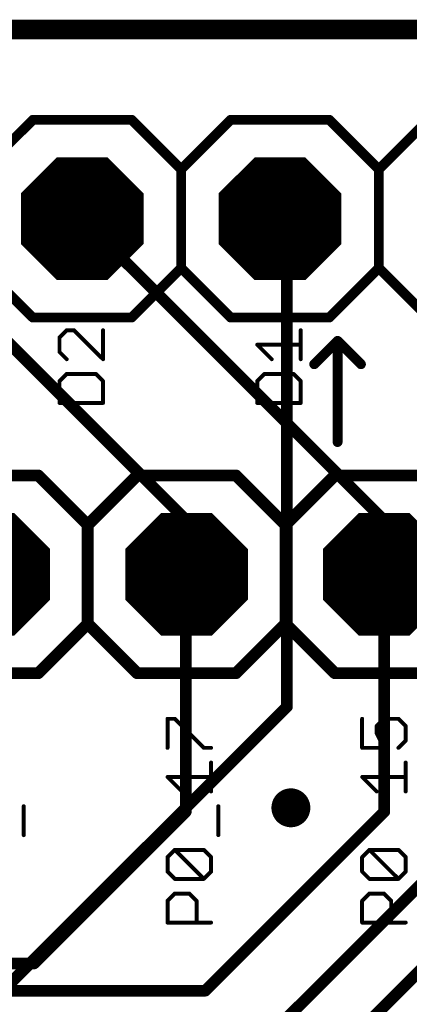
# Model space of a CAD drawing. Extents: x -0.16 to 4.19, y -0.1 to 2.61.
# Drawn here: x 3.11 to 3.31, y 1.59 to 2.09 of the extents above; entities that cross this region are included whole.
import ezdxf

# ---------------------------------------------------------------- set-up
doc = ezdxf.new("R2010")
doc.units = 0
for name, color, linetype in [('1', 22, 'CONTINUOUS'), ('16', 175, 'CONTINUOUS'), ('17', 82, 'CONTINUOUS'), ('18', 82, 'CONTINUOUS'), ('20', 7, 'CONTINUOUS'), ('21', 253, 'CONTINUOUS'), ('29', 253, 'CONTINUOUS'), ('30', 253, 'CONTINUOUS'), ('51', 253, 'CONTINUOUS')]:
    doc.layers.add(name, color=color, linetype=linetype)

# ---------------------------------------------------------------- blocks, each defined once
blk = doc.blocks.new('OCTAGONP')
at = {"const_width": 0.5}
blk.add_lwpolyline([(-0.25, -0.103553), (-0.25, 0.103553), (-0.103553, 0.25), (0.103553, 0.25), (0.25, 0.103553), (0.25, -0.103553), (0.103553, -0.25), (-0.103553, -0.25), (-0.25, -0.103553), (-0.25, 0.103553)], dxfattribs=at)
blk = doc.blocks.new('RECT')
blk.add_solid([(-0.5, -0.5), (0.5, -0.5), (-0.5, 0.5), (0.5, 0.5)])
blk = doc.blocks.new('ROUNDV')
at = {"const_width": 0.5}
blk.add_lwpolyline([(0, -0.25, 1), (0, 0.25, 1), (0, -0.25)], format="xyb", dxfattribs=at)

msp = doc.modelspace()

# ---------------------------------------------------------------- linework, layer by layer
at = {"layer": '1'}
for points, const_width in [([(3.661417, 2.086614), (0, 2.086614)], 0.01), ([(3.04252, 1.990945), (3.195276, 1.838189)], 0.005906), ([(3.14252, 1.990945), (3.295276, 1.838189)], 0.005906), ([(3.195276, 1.838189), (3.195276, 1.811024)], 0.005906), ([(3.295276, 1.838189), (3.295276, 1.811024)], 0.005906), ([(3.195276, 1.811024), (3.194882, 1.81063)], 0.005906), ([(3.194882, 1.81063), (3.194882, 1.690945)], 0.005906), ([(3.295276, 1.811024), (3.295276, 1.690945)], 0.005906), ([(3.194882, 1.690945), (3.11811, 1.614173)], 0.005906), ([(3.295276, 1.690945), (3.204724, 1.600394)], 0.005906), ([(3.395669, 1.692913), (3.28937, 1.586614)], 0.005906), ([(3.11811, 1.614173), (2.427165, 1.614173)], 0.005906), ([(3.204724, 1.600394), (2.433071, 1.600394)], 0.005906)]:
    msp.add_lwpolyline(points, dxfattribs=dict(at, const_width=const_width))
at = {"layer": '1', "const_width": 0.002953}
for points in [[(3.143564, 1.991989, 1), (3.141476, 1.989901)], [(3.196752, 1.838189, 1), (3.193799, 1.838189)], [(3.194232, 1.837145, 1), (3.19632, 1.839233)], [(3.296752, 1.838189, 1), (3.293799, 1.838189)], [(3.294232, 1.837145, 1), (3.29632, 1.839233)], [(3.196358, 1.81063, 1), (3.193406, 1.81063)], [(3.193838, 1.811674, 1), (3.195926, 1.809586)], [(3.19632, 1.80998, 1), (3.194232, 1.812068)], [(3.296752, 1.811024, 1), (3.293799, 1.811024)], [(3.193799, 1.811024, 1), (3.196752, 1.811024)], [(3.293799, 1.811024, 1), (3.296752, 1.811024)], [(3.195926, 1.689901, 1), (3.193838, 1.691989)], [(3.29632, 1.689901, 1), (3.294232, 1.691989)], [(3.193406, 1.690945, 1), (3.196358, 1.690945)], [(3.293799, 1.690945, 1), (3.296752, 1.690945)], [(3.117066, 1.615217, 1), (3.119154, 1.613129)], [(3.11811, 1.612697, 1), (3.11811, 1.61565)], [(3.20368, 1.601438, 1), (3.205768, 1.59935)], [(3.204724, 1.598917, 1), (3.204724, 1.60187)]]:
    msp.add_lwpolyline(points, format="xyb", dxfattribs=at)
at = {"layer": '16', "const_width": 0.005906}
for points in [[(3.246063, 1.987402), (3.24252, 1.990945)], [(3.246063, 1.744094), (3.246063, 1.987402)], [(3.072835, 1.570866), (3.246063, 1.744094)], [(3.070866, 1.411417), (3.344488, 1.685039)]]:
    msp.add_lwpolyline(points, dxfattribs=at)
at = {"layer": '16', "const_width": 0.002953}
for points in [[(3.243564, 1.991989, 1), (3.241476, 1.989901)], [(3.247539, 1.987402, 1), (3.244587, 1.987402)], [(3.245019, 1.986358, 1), (3.247107, 1.988446)], [(3.244587, 1.744094, 1), (3.247539, 1.744094)], [(3.247107, 1.743051, 1), (3.245019, 1.745138)]]:
    msp.add_lwpolyline(points, format="xyb", dxfattribs=at)
at = {"layer": '20'}
msp.add_line((0.11811, 2.086614), (3.543307, 2.086614), dxfattribs=at)
at = {"layer": '21'}
for points, const_width in [([(3.11752, 2.040945), (3.09252, 2.015945)], 0.005), ([(3.16752, 2.040945), (3.11752, 2.040945)], 0.005), ([(3.19252, 2.015945), (3.16752, 2.040945)], 0.005), ([(3.21752, 2.040945), (3.19252, 2.015945)], 0.005), ([(3.26752, 2.040945), (3.21752, 2.040945)], 0.005), ([(3.29252, 2.015945), (3.26752, 2.040945)], 0.005), ([(3.31752, 2.040945), (3.29252, 2.015945)], 0.005), ([(3.19252, 2.015945), (3.19252, 1.965945)], 0.005), ([(3.29252, 2.015945), (3.29252, 1.965945)], 0.005), ([(3.09252, 1.965945), (3.11752, 1.940945)], 0.005), ([(3.16752, 1.940945), (3.19252, 1.965945)], 0.005), ([(3.19252, 1.965945), (3.21752, 1.940945)], 0.005), ([(3.26752, 1.940945), (3.29252, 1.965945)], 0.005), ([(3.29252, 1.965945), (3.31752, 1.940945)], 0.005), ([(3.11752, 1.940945), (3.16752, 1.940945)], 0.005), ([(3.21752, 1.940945), (3.26752, 1.940945)], 0.005), ([(3.134671, 1.934525), (3.131001, 1.930855)], 0.002), ([(3.138341, 1.934525), (3.134671, 1.934525)], 0.002), ([(3.15302, 1.919846), (3.138341, 1.934525)], 0.002), ([(3.15302, 1.934525), (3.15302, 1.919846)], 0.002), ([(3.25302, 1.919846), (3.25302, 1.934525)], 0.002), ([(3.131001, 1.930855), (3.131001, 1.923516)], 0.002), ([(3.238341, 1.919846), (3.231001, 1.927186)], 0.002), ([(3.231001, 1.927186), (3.25302, 1.927186)], 0.002), ([(3.271654, 1.929134), (3.259843, 1.917323)], 0.005), ([(3.271654, 1.929134), (3.271654, 1.877953)], 0.005), ([(3.271654, 1.929134), (3.283465, 1.917323)], 0.005), ([(3.131001, 1.923516), (3.134671, 1.919846)], 0.002), ([(3.134671, 1.912426), (3.131001, 1.908757)], 0.002), ([(3.14935, 1.912426), (3.134671, 1.912426)], 0.002), ([(3.15302, 1.908757), (3.14935, 1.912426)], 0.002), ([(3.234671, 1.912426), (3.231001, 1.908757)], 0.002), ([(3.24935, 1.912426), (3.234671, 1.912426)], 0.002), ([(3.25302, 1.908757), (3.24935, 1.912426)], 0.002), ([(3.131001, 1.908757), (3.131001, 1.897747)], 0.002), ([(3.15302, 1.897747), (3.15302, 1.908757)], 0.002), ([(3.231001, 1.908757), (3.231001, 1.897747)], 0.002), ([(3.25302, 1.897747), (3.25302, 1.908757)], 0.002), ([(3.131001, 1.897747), (3.15302, 1.897747)], 0.002), ([(3.231001, 1.897747), (3.25302, 1.897747)], 0.002), ([(3.070276, 1.861024), (3.120276, 1.861024)], 0.006), ([(3.120276, 1.861024), (3.145276, 1.836024)], 0.006), ([(3.170276, 1.861024), (3.145276, 1.836024)], 0.006), ([(3.170276, 1.861024), (3.220276, 1.861024)], 0.006), ([(3.220276, 1.861024), (3.245276, 1.836024)], 0.006), ([(3.245276, 1.836024), (3.270276, 1.861024)], 0.006), ([(3.270276, 1.861024), (3.320276, 1.861024)], 0.006), ([(3.145276, 1.836024), (3.145276, 1.786024)], 0.006), ([(3.245276, 1.836024), (3.245276, 1.786024)], 0.006), ([(3.145276, 1.786024), (3.120276, 1.761024)], 0.006), ([(3.145276, 1.786024), (3.170276, 1.761024)], 0.006), ([(3.245276, 1.786024), (3.220276, 1.761024)], 0.006), ([(3.270276, 1.761024), (3.245276, 1.786024)], 0.006), ([(3.120276, 1.761024), (3.070276, 1.761024)], 0.006), ([(3.220276, 1.761024), (3.170276, 1.761024)], 0.006), ([(3.320276, 1.761024), (3.270276, 1.761024)], 0.006), ([(3.185643, 1.723253), (3.185643, 1.737933)], 0.002), ([(3.185643, 1.737933), (3.189313, 1.737933)], 0.002), ([(3.189313, 1.737933), (3.203992, 1.723253)], 0.002), ([(3.284068, 1.737933), (3.284068, 1.723253)], 0.002), ([(3.291407, 1.734263), (3.295077, 1.737933)], 0.002), ([(3.295077, 1.737933), (3.302417, 1.737933)], 0.002), ([(3.302417, 1.737933), (3.306087, 1.734263)], 0.002), ([(3.291407, 1.730593), (3.291407, 1.734263)], 0.002), ([(3.306087, 1.734263), (3.306087, 1.726923)], 0.002), ([(3.295077, 1.723253), (3.291407, 1.730593)], 0.002), ([(3.203992, 1.723253), (3.207661, 1.723253)], 0.002), ([(3.284068, 1.723253), (3.295077, 1.723253)], 0.002), ([(3.306087, 1.726923), (3.302417, 1.723253)], 0.002), ([(3.207661, 1.701155), (3.207661, 1.715834)], 0.002), ([(3.306087, 1.701155), (3.306087, 1.715834)], 0.002), ([(3.192982, 1.701155), (3.185643, 1.708494)], 0.002), ([(3.185643, 1.708494), (3.207661, 1.708494)], 0.002), ([(3.291407, 1.701155), (3.284068, 1.708494)], 0.002), ([(3.284068, 1.708494), (3.306087, 1.708494)], 0.002), ([(3.112906, 1.679056), (3.112906, 1.693735)], 0.002), ([(3.211331, 1.679056), (3.211331, 1.693735)], 0.002), ([(3.185643, 1.667966), (3.189313, 1.671636)], 0.002), ([(3.185643, 1.660627), (3.185643, 1.667966)], 0.002), ([(3.189313, 1.671636), (3.203992, 1.671636)], 0.002), ([(3.203992, 1.656957), (3.189313, 1.671636)], 0.002), ([(3.203992, 1.671636), (3.207661, 1.667966)], 0.002), ([(3.207661, 1.667966), (3.207661, 1.660627)], 0.002), ([(3.284068, 1.667966), (3.287738, 1.671636)], 0.002), ([(3.284068, 1.660627), (3.284068, 1.667966)], 0.002), ([(3.287738, 1.671636), (3.302417, 1.671636)], 0.002), ([(3.302417, 1.656957), (3.287738, 1.671636)], 0.002), ([(3.302417, 1.671636), (3.306087, 1.667966)], 0.002), ([(3.306087, 1.667966), (3.306087, 1.660627)], 0.002), ([(3.189313, 1.656957), (3.185643, 1.660627)], 0.002), ([(3.207661, 1.660627), (3.203992, 1.656957)], 0.002), ([(3.287738, 1.656957), (3.284068, 1.660627)], 0.002), ([(3.306087, 1.660627), (3.302417, 1.656957)], 0.002), ([(3.203992, 1.656957), (3.189313, 1.656957)], 0.002), ([(3.302417, 1.656957), (3.287738, 1.656957)], 0.002), ([(3.185643, 1.645868), (3.189313, 1.649537)], 0.002), ([(3.189313, 1.649537), (3.196652, 1.649537)], 0.002), ([(3.196652, 1.649537), (3.200322, 1.645868)], 0.002), ([(3.284068, 1.645868), (3.287738, 1.649537)], 0.002), ([(3.287738, 1.649537), (3.295077, 1.649537)], 0.002), ([(3.295077, 1.649537), (3.298747, 1.645868)], 0.002), ([(3.185643, 1.634858), (3.185643, 1.645868)], 0.002), ([(3.200322, 1.645868), (3.200322, 1.634858)], 0.002), ([(3.284068, 1.634858), (3.284068, 1.645868)], 0.002), ([(3.298747, 1.645868), (3.298747, 1.634858)], 0.002), ([(3.207661, 1.634858), (3.185643, 1.634858)], 0.002), ([(3.306087, 1.634858), (3.284068, 1.634858)], 0.002)]:
    msp.add_lwpolyline(points, dxfattribs=dict(at, const_width=const_width))
for points, const_width in [([(3.11752, 2.042195, 1), (3.11752, 2.039695)], 0.0025), ([(3.118404, 2.040061, 1), (3.116636, 2.041829)], 0.0025), ([(3.168404, 2.041829, 1), (3.166636, 2.040061)], 0.0025), ([(3.16752, 2.039695, 1), (3.16752, 2.042195)], 0.0025), ([(3.21752, 2.042195, 1), (3.21752, 2.039695)], 0.0025), ([(3.218404, 2.040061, 1), (3.216636, 2.041829)], 0.0025), ([(3.268404, 2.041829, 1), (3.266636, 2.040061)], 0.0025), ([(3.26752, 2.039695, 1), (3.26752, 2.042195)], 0.0025), ([(3.19377, 2.015945, 1), (3.19127, 2.015945)], 0.0025), ([(3.191636, 2.016829, 1), (3.193404, 2.015061)], 0.0025), ([(3.191636, 2.015061, 1), (3.193404, 2.016829)], 0.0025), ([(3.29377, 2.015945, 1), (3.29127, 2.015945)], 0.0025), ([(3.291636, 2.016829, 1), (3.293404, 2.015061)], 0.0025), ([(3.291636, 2.015061, 1), (3.293404, 2.016829)], 0.0025), ([(3.193404, 1.966829, 1), (3.191636, 1.965061)], 0.0025), ([(3.193404, 1.965061, 1), (3.191636, 1.966829)], 0.0025), ([(3.293404, 1.966829, 1), (3.291636, 1.965061)], 0.0025), ([(3.293404, 1.965061, 1), (3.291636, 1.966829)], 0.0025), ([(3.19127, 1.965945, 1), (3.19377, 1.965945)], 0.0025), ([(3.29127, 1.965945, 1), (3.29377, 1.965945)], 0.0025), ([(3.11752, 1.942195, 1), (3.11752, 1.939695)], 0.0025), ([(3.116636, 1.940061, 1), (3.118404, 1.941829)], 0.0025), ([(3.166636, 1.941829, 1), (3.168404, 1.940061)], 0.0025), ([(3.16752, 1.939695, 1), (3.16752, 1.942195)], 0.0025), ([(3.21752, 1.942195, 1), (3.21752, 1.939695)], 0.0025), ([(3.216636, 1.940061, 1), (3.218404, 1.941829)], 0.0025), ([(3.266636, 1.941829, 1), (3.268404, 1.940061)], 0.0025), ([(3.26752, 1.939695, 1), (3.26752, 1.942195)], 0.0025), ([(3.134671, 1.935025, 1), (3.134671, 1.934025)], 0.001), ([(3.135024, 1.934172, 1), (3.134317, 1.934879)], 0.001), ([(3.138694, 1.934879, 1), (3.137987, 1.934172)], 0.001), ([(3.138341, 1.934025, 1), (3.138341, 1.935025)], 0.001), ([(3.15352, 1.934525, 1), (3.15252, 1.934525)], 0.001), ([(3.25352, 1.934525, 1), (3.25252, 1.934525)], 0.001), ([(3.131501, 1.930855, 1), (3.130501, 1.930855)], 0.001), ([(3.130647, 1.931209, 1), (3.131355, 1.930502)], 0.001), ([(3.231355, 1.927539, 1), (3.230647, 1.926832)], 0.001), ([(3.231001, 1.927686, 1), (3.231001, 1.926686)], 0.001), ([(3.25302, 1.926686, 1), (3.25302, 1.927686)], 0.001), ([(3.272904, 1.929134, 1), (3.270404, 1.929134)], 0.0025), ([(3.272537, 1.930018, 1), (3.27077, 1.92825)], 0.0025), ([(3.272537, 1.92825, 1), (3.27077, 1.930018)], 0.0025), ([(3.131355, 1.923869, 1), (3.130647, 1.923162)], 0.001), ([(3.130501, 1.923516, 1), (3.131501, 1.923516)], 0.001), ([(3.134317, 1.919492, 1), (3.135024, 1.9202)], 0.001), ([(3.15252, 1.919846, 1), (3.15352, 1.919846)], 0.001), ([(3.152666, 1.919492, 1), (3.153373, 1.9202)], 0.001), ([(3.237987, 1.919492, 1), (3.238694, 1.9202)], 0.001), ([(3.25252, 1.919846, 1), (3.25352, 1.919846)], 0.001), ([(3.258959, 1.918207, 1), (3.260726, 1.916439)], 0.0025), ([(3.282581, 1.916439, 1), (3.284348, 1.918207)], 0.0025), ([(3.134671, 1.912926, 1), (3.134671, 1.911926)], 0.001), ([(3.135024, 1.912073, 1), (3.134317, 1.91278)], 0.001), ([(3.149703, 1.91278, 1), (3.148996, 1.912073)], 0.001), ([(3.14935, 1.911926, 1), (3.14935, 1.912926)], 0.001), ([(3.234671, 1.912926, 1), (3.234671, 1.911926)], 0.001), ([(3.235024, 1.912073, 1), (3.234317, 1.91278)], 0.001), ([(3.249703, 1.91278, 1), (3.248996, 1.912073)], 0.001), ([(3.24935, 1.911926, 1), (3.24935, 1.912926)], 0.001), ([(3.131501, 1.908757, 1), (3.130501, 1.908757)], 0.001), ([(3.130647, 1.90911, 1), (3.131355, 1.908403)], 0.001), ([(3.15352, 1.908757, 1), (3.15252, 1.908757)], 0.001), ([(3.152666, 1.908403, 1), (3.153373, 1.90911)], 0.001), ([(3.231501, 1.908757, 1), (3.230501, 1.908757)], 0.001), ([(3.230647, 1.90911, 1), (3.231355, 1.908403)], 0.001), ([(3.25352, 1.908757, 1), (3.25252, 1.908757)], 0.001), ([(3.252666, 1.908403, 1), (3.253373, 1.90911)], 0.001), ([(3.131001, 1.898247, 1), (3.131001, 1.897247)], 0.001), ([(3.130501, 1.897747, 1), (3.131501, 1.897747)], 0.001), ([(3.15252, 1.897747, 1), (3.15352, 1.897747)], 0.001), ([(3.15302, 1.897247, 1), (3.15302, 1.898247)], 0.001), ([(3.231001, 1.898247, 1), (3.231001, 1.897247)], 0.001), ([(3.230501, 1.897747, 1), (3.231501, 1.897747)], 0.001), ([(3.25252, 1.897747, 1), (3.25352, 1.897747)], 0.001), ([(3.25302, 1.897247, 1), (3.25302, 1.898247)], 0.001), ([(3.270404, 1.877953, 1), (3.272904, 1.877953)], 0.0025), ([(3.121336, 1.862084, 1), (3.119215, 1.859963)], 0.003), ([(3.120276, 1.859524, 1), (3.120276, 1.862524)], 0.003), ([(3.170276, 1.862524, 1), (3.170276, 1.859524)], 0.003), ([(3.171336, 1.859963, 1), (3.169215, 1.862084)], 0.003), ([(3.221336, 1.862084, 1), (3.219215, 1.859963)], 0.003), ([(3.220276, 1.859524, 1), (3.220276, 1.862524)], 0.003), ([(3.270276, 1.862524, 1), (3.270276, 1.859524)], 0.003), ([(3.271336, 1.859963, 1), (3.269215, 1.862084)], 0.003), ([(3.146776, 1.836024, 1), (3.143776, 1.836024)], 0.003), ([(3.144215, 1.837084, 1), (3.146336, 1.834963)], 0.003), ([(3.144215, 1.834963, 1), (3.146336, 1.837084)], 0.003), ([(3.246776, 1.836024, 1), (3.243776, 1.836024)], 0.003), ([(3.244215, 1.837084, 1), (3.246336, 1.834963)], 0.003), ([(3.244215, 1.834963, 1), (3.246336, 1.837084)], 0.003), ([(3.146336, 1.787084, 1), (3.144215, 1.784963)], 0.003), ([(3.146336, 1.784963, 1), (3.144215, 1.787084)], 0.003), ([(3.246336, 1.787084, 1), (3.244215, 1.784963)], 0.003), ([(3.246336, 1.784963, 1), (3.244215, 1.787084)], 0.003), ([(3.143776, 1.786024, 1), (3.146776, 1.786024)], 0.003), ([(3.243776, 1.786024, 1), (3.246776, 1.786024)], 0.003), ([(3.119215, 1.762084, 1), (3.121336, 1.759963)], 0.003), ([(3.120276, 1.759524, 1), (3.120276, 1.762524)], 0.003), ([(3.170276, 1.762524, 1), (3.170276, 1.759524)], 0.003), ([(3.169215, 1.759963, 1), (3.171336, 1.762084)], 0.003), ([(3.219215, 1.762084, 1), (3.221336, 1.759963)], 0.003), ([(3.220276, 1.759524, 1), (3.220276, 1.762524)], 0.003), ([(3.270276, 1.762524, 1), (3.270276, 1.759524)], 0.003), ([(3.269215, 1.759963, 1), (3.271336, 1.762084)], 0.003), ([(3.186143, 1.737933, 1), (3.185143, 1.737933)], 0.001), ([(3.185643, 1.738433, 1), (3.185643, 1.737433)], 0.001), ([(3.189666, 1.738286, 1), (3.188959, 1.737579)], 0.001), ([(3.189313, 1.737433, 1), (3.189313, 1.738433)], 0.001), ([(3.284568, 1.737933, 1), (3.283568, 1.737933)], 0.001), ([(3.295077, 1.738433, 1), (3.295077, 1.737433)], 0.001), ([(3.295431, 1.737579, 1), (3.294724, 1.738286)], 0.001), ([(3.30277, 1.738286, 1), (3.302063, 1.737579)], 0.001), ([(3.302417, 1.737433, 1), (3.302417, 1.738433)], 0.001), ([(3.291907, 1.734263, 1), (3.290907, 1.734263)], 0.001), ([(3.291054, 1.734616, 1), (3.291761, 1.733909)], 0.001), ([(3.306587, 1.734263, 1), (3.305587, 1.734263)], 0.001), ([(3.305733, 1.733909, 1), (3.30644, 1.734616)], 0.001), ([(3.291855, 1.730817, 1), (3.29096, 1.730369)], 0.001), ([(3.290907, 1.730593, 1), (3.291907, 1.730593)], 0.001), ([(3.185143, 1.723253, 1), (3.186143, 1.723253)], 0.001), ([(3.203992, 1.723753, 1), (3.203992, 1.722753)], 0.001), ([(3.203638, 1.7229, 1), (3.204345, 1.723607)], 0.001), ([(3.207661, 1.722753, 1), (3.207661, 1.723753)], 0.001), ([(3.284068, 1.723753, 1), (3.284068, 1.722753)], 0.001), ([(3.283568, 1.723253, 1), (3.284568, 1.723253)], 0.001), ([(3.29463, 1.72303, 1), (3.295524, 1.723477)], 0.001), ([(3.295077, 1.722753, 1), (3.295077, 1.723753)], 0.001), ([(3.302063, 1.723607, 1), (3.30277, 1.7229)], 0.001), ([(3.305587, 1.726923, 1), (3.306587, 1.726923)], 0.001), ([(3.30644, 1.72657, 1), (3.305733, 1.727277)], 0.001), ([(3.208161, 1.715834, 1), (3.207161, 1.715834)], 0.001), ([(3.306587, 1.715834, 1), (3.305587, 1.715834)], 0.001), ([(3.185996, 1.708848, 1), (3.185289, 1.708141)], 0.001), ([(3.185643, 1.708994, 1), (3.185643, 1.707994)], 0.001), ([(3.207661, 1.707994, 1), (3.207661, 1.708994)], 0.001), ([(3.284421, 1.708848, 1), (3.283714, 1.708141)], 0.001), ([(3.284068, 1.708994, 1), (3.284068, 1.707994)], 0.001), ([(3.306087, 1.707994, 1), (3.306087, 1.708994)], 0.001), ([(3.192629, 1.700801, 1), (3.193336, 1.701508)], 0.001), ([(3.207161, 1.701155, 1), (3.208161, 1.701155)], 0.001), ([(3.291054, 1.700801, 1), (3.291761, 1.701508)], 0.001), ([(3.305587, 1.701155, 1), (3.306587, 1.701155)], 0.001), ([(3.113406, 1.693735, 1), (3.112406, 1.693735)], 0.001), ([(3.211831, 1.693735, 1), (3.210831, 1.693735)], 0.001), ([(3.112406, 1.679056, 1), (3.113406, 1.679056)], 0.001), ([(3.210831, 1.679056, 1), (3.211831, 1.679056)], 0.001), ([(3.186143, 1.667966, 1), (3.185143, 1.667966)], 0.001), ([(3.185289, 1.66832, 1), (3.185996, 1.667613)], 0.001), ([(3.189313, 1.672136, 1), (3.189313, 1.671136)], 0.001), ([(3.189666, 1.67199, 1), (3.188959, 1.671283)], 0.001), ([(3.189666, 1.671283, 1), (3.188959, 1.67199)], 0.001), ([(3.204345, 1.67199, 1), (3.203638, 1.671283)], 0.001), ([(3.203992, 1.671136, 1), (3.203992, 1.672136)], 0.001), ([(3.208161, 1.667966, 1), (3.207161, 1.667966)], 0.001), ([(3.207308, 1.667613, 1), (3.208015, 1.66832)], 0.001), ([(3.284568, 1.667966, 1), (3.283568, 1.667966)], 0.001), ([(3.283714, 1.66832, 1), (3.284421, 1.667613)], 0.001), ([(3.287738, 1.672136, 1), (3.287738, 1.671136)], 0.001), ([(3.288091, 1.67199, 1), (3.287384, 1.671283)], 0.001), ([(3.288091, 1.671283, 1), (3.287384, 1.67199)], 0.001), ([(3.30277, 1.67199, 1), (3.302063, 1.671283)], 0.001), ([(3.302417, 1.671136, 1), (3.302417, 1.672136)], 0.001), ([(3.306587, 1.667966, 1), (3.305587, 1.667966)], 0.001), ([(3.305733, 1.667613, 1), (3.30644, 1.66832)], 0.001), ([(3.185996, 1.66098, 1), (3.185289, 1.660273)], 0.001), ([(3.185143, 1.660627, 1), (3.186143, 1.660627)], 0.001), ([(3.207161, 1.660627, 1), (3.208161, 1.660627)], 0.001), ([(3.208015, 1.660273, 1), (3.207308, 1.66098)], 0.001), ([(3.284421, 1.66098, 1), (3.283714, 1.660273)], 0.001), ([(3.283568, 1.660627, 1), (3.284568, 1.660627)], 0.001), ([(3.305587, 1.660627, 1), (3.306587, 1.660627)], 0.001), ([(3.30644, 1.660273, 1), (3.305733, 1.66098)], 0.001), ([(3.189313, 1.657457, 1), (3.189313, 1.656457)], 0.001), ([(3.188959, 1.656604, 1), (3.189666, 1.657311)], 0.001), ([(3.203638, 1.657311, 1), (3.204345, 1.656604)], 0.001), ([(3.203638, 1.656604, 1), (3.204345, 1.657311)], 0.001), ([(3.203992, 1.656457, 1), (3.203992, 1.657457)], 0.001), ([(3.287738, 1.657457, 1), (3.287738, 1.656457)], 0.001), ([(3.287384, 1.656604, 1), (3.288091, 1.657311)], 0.001), ([(3.302063, 1.657311, 1), (3.30277, 1.656604)], 0.001), ([(3.302063, 1.656604, 1), (3.30277, 1.657311)], 0.001), ([(3.302417, 1.656457, 1), (3.302417, 1.657457)], 0.001), ([(3.189313, 1.650037, 1), (3.189313, 1.649037)], 0.001), ([(3.189666, 1.649184, 1), (3.188959, 1.649891)], 0.001), ([(3.197006, 1.649891, 1), (3.196299, 1.649184)], 0.001), ([(3.196652, 1.649037, 1), (3.196652, 1.650037)], 0.001), ([(3.287738, 1.650037, 1), (3.287738, 1.649037)], 0.001), ([(3.288091, 1.649184, 1), (3.287384, 1.649891)], 0.001), ([(3.295431, 1.649891, 1), (3.294724, 1.649184)], 0.001), ([(3.295077, 1.649037, 1), (3.295077, 1.650037)], 0.001), ([(3.186143, 1.645868, 1), (3.185143, 1.645868)], 0.001), ([(3.185289, 1.646221, 1), (3.185996, 1.645514)], 0.001), ([(3.200822, 1.645868, 1), (3.199822, 1.645868)], 0.001), ([(3.199968, 1.645514, 1), (3.200675, 1.646221)], 0.001), ([(3.284568, 1.645868, 1), (3.283568, 1.645868)], 0.001), ([(3.283714, 1.646221, 1), (3.284421, 1.645514)], 0.001), ([(3.299247, 1.645868, 1), (3.298247, 1.645868)], 0.001), ([(3.298393, 1.645514, 1), (3.299101, 1.646221)], 0.001), ([(3.185643, 1.635358, 1), (3.185643, 1.634358)], 0.001), ([(3.185143, 1.634858, 1), (3.186143, 1.634858)], 0.001), ([(3.199822, 1.634858, 1), (3.200822, 1.634858)], 0.001), ([(3.207661, 1.634358, 1), (3.207661, 1.635358)], 0.001), ([(3.284068, 1.635358, 1), (3.284068, 1.634358)], 0.001), ([(3.283568, 1.634858, 1), (3.284568, 1.634858)], 0.001), ([(3.298247, 1.634858, 1), (3.299247, 1.634858)], 0.001), ([(3.306087, 1.634358, 1), (3.306087, 1.635358)], 0.001)]:
    msp.add_lwpolyline(points, format="xyb", dxfattribs=dict(at, const_width=const_width))

# ---------------------------------------------------------------- block references
at = {"layer": '17', "xscale": 0.06, "yscale": 0.06}
for p in [(3.14252, 1.990945), (3.14252, 1.990945), (3.24252, 1.990945), (3.24252, 1.990945)]:
    msp.add_blockref('OCTAGONP', p, dxfattribs=at)
at = {"layer": '17', "xscale": 0.06, "yscale": 0.06, "rotation": 90}
for p in [(3.095276, 1.811024), (3.095276, 1.811024), (3.195276, 1.811024), (3.195276, 1.811024), (3.295276, 1.811024), (3.295276, 1.811024)]:
    msp.add_blockref('OCTAGONP', p, dxfattribs=at)
at = {"layer": '18', "xscale": 0.019685, "yscale": 0.019685}
msp.add_blockref('ROUNDV', (3.248031, 1.692913), dxfattribs=at)
msp.add_blockref('ROUNDV', (3.248031, 1.692913), dxfattribs=at)
at = {"layer": '29', "xscale": 0.062, "yscale": 0.062}
for p in [(3.14252, 1.990945), (3.24252, 1.990945)]:
    msp.add_blockref('OCTAGONP', p, dxfattribs=at)
at = {"layer": '29', "xscale": 0.062, "yscale": 0.062, "rotation": 90}
for p in [(3.095276, 1.811024), (3.195276, 1.811024), (3.295276, 1.811024)]:
    msp.add_blockref('OCTAGONP', p, dxfattribs=at)
at = {"layer": '30', "xscale": 0.062, "yscale": 0.062}
for p in [(3.14252, 1.990945), (3.24252, 1.990945)]:
    msp.add_blockref('OCTAGONP', p, dxfattribs=at)
at = {"layer": '30', "xscale": 0.062, "yscale": 0.062, "rotation": 90}
for p in [(3.095276, 1.811024), (3.195276, 1.811024), (3.295276, 1.811024)]:
    msp.add_blockref('OCTAGONP', p, dxfattribs=at)
at = {"layer": '51', "xscale": 0.02, "yscale": 0.02}
for p in [(3.195276, 1.811024), (3.295276, 1.811024)]:
    msp.add_blockref('RECT', p, dxfattribs=at)

doc.saveas('drawing.dxf')
